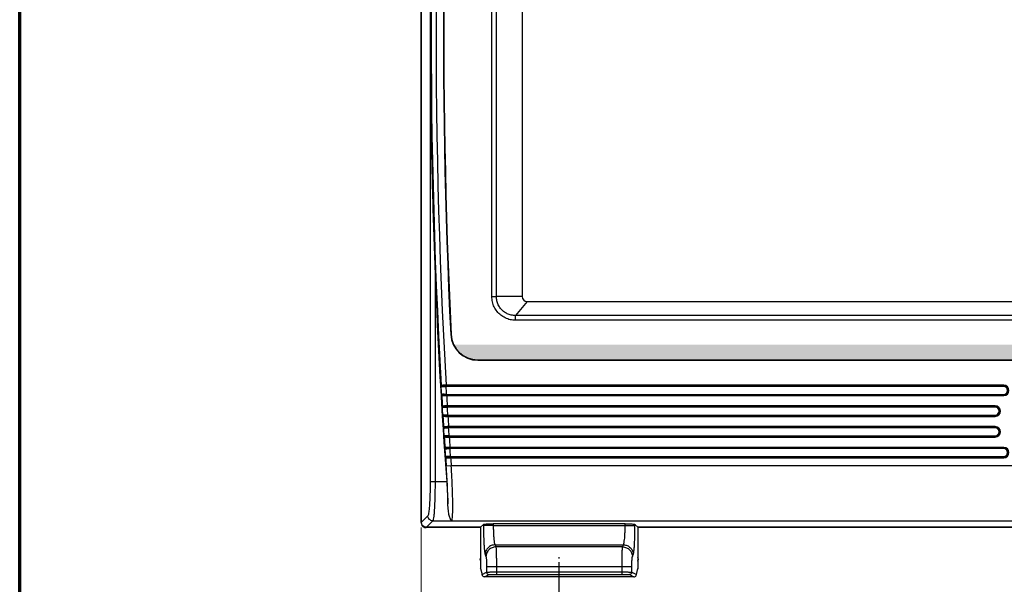
# Model space of a CAD drawing. Units: millimetres. Extents: x 25 to 828, y 0 to 570.
# Drawn here: x 25 to 225, y 134 to 248 of the extents above; entities that cross this region are included whole.
import ezdxf

# ---------------------------------------------------------------- set-up
doc = ezdxf.new("R2010")
doc.units = ezdxf.units.MM
doc.linetypes.add('AM_ISO08W050', pattern=[18, 12, -1.5, 3, -1.5])
doc.linetypes.add('AM_ISO08W050x2', pattern=[9, 6, -0.75, 1.5, -0.75])
for name, color, linetype, lineweight in [('1寸法線', 140, 'Continuous', 15), ('AM_7', 4, 'AM_ISO08W050', 25), ('図枠', 3, 'Continuous', 30)]:
    doc.layers.add(name, color=color, linetype=linetype, lineweight=lineweight)
doc.layers.add('TEXT', color=6, linetype='Continuous')
doc.styles.get("Standard").update_dxf_attribs({"font": 'romans.shx', "bigfont": 'bigfont.shx'})
doc.dimstyles.new('AM_JIS$0', dxfattribs={"dimtxt": 2.5, "dimasz": 2.5, "dimexe": 1, "dimexo": 1, "dimgap": 1, "dimtad": 3, "dimdsep": 46, "dimtxsty": 'STANDARD', "dimblk": 'OPEN', "dimcen": 0, "dimclrd": 256, "dimclre": 256, "dimclrt": 3, "dimadec": 0, "dimazin": 2, "dimtp": 0.2, "dimtm": 0.2, "dimtfac": 0.71, "dimtmove": 0, "dimatfit": 3, "dimldrblk": 'OPEN', "dimfxl": 1, "dimlwd": -1, "dimlwe": -1, "dimarcsym": 0})

# ---------------------------------------------------------------- blocks, each defined once
blk = doc.blocks.new('GSP930_FRONT')
for p, q in [((-175, 1), (-175, 190)), ((-174.93, 1.07), (-174.93, 190)), ((-173.18, 190), (-173.18, 9.35)), ((-160.66, 46.8), (-160.66, 173.2)), ((-159.74, 46.8), (-159.74, 173.2)), ((-154.5, 173.2), (-154.5, 46.8)), ((-172.18, 51.72), (-172.18, 9.35)), ((-160.66, 46.8), (-159.74, 46.8)), ((-154.5, 46.8), (-159.74, 46.8)), ((-153.5, 45.8), (-155.85, 42.98)), ((-153.5, 45.8), (15.5, 45.8)), ((17.85, 42.98), (-155.85, 42.98)), ((-155.85, 42.01), (-155.85, 42.98)), ((17.85, 42.01), (-155.85, 42.01)), ((-168.99, 39.13), (-168.92, 39.14)), ((-163.52, 34), (35.52, 34)), ((-163.52, 33.92), (-163.52, 34)), ((-163.52, 33.92), (35.52, 33.92)), ((-170.94, 28.79), (-171, 28.72)), ((-170.74, 28.6), (-170.77, 28.57)), ((-56.88, 28.6), (-170, 28.6)), ((-56.88, 28.86), (-169.94, 28.86)), ((-169.94, 28.66), (-169.94, 28.86)), ((-56.88, 28.66), (-169.94, 28.66)), ((-56.88, 28.6), (-56.88, 28.86)), ((-170.9, 26.85), (-170.82, 26.78)), ((-170.65, 27.02), (-170.62, 27)), ((-169.9, 27), (-56.88, 27)), ((-169.82, 26.94), (-56.88, 26.94)), ((-169.82, 26.94), (-169.82, 26.74)), ((-169.82, 26.74), (-56.88, 26.74)), ((-56.88, 26.74), (-56.88, 27)), ((-170.69, 24.59), (-170.76, 24.52)), ((-170.49, 24.4), (-170.52, 24.37)), ((-58.6, 24.4), (-169.75, 24.4)), ((-58.6, 24.66), (-169.7, 24.66)), ((-169.7, 24.46), (-169.7, 24.66)), ((-58.6, 24.46), (-169.7, 24.46)), ((-58.6, 24.4), (-58.6, 24.66)), ((-170.64, 22.65), (-170.57, 22.58)), ((-170.4, 22.82), (-170.37, 22.8)), ((-169.65, 22.8), (-58.6, 22.8)), ((-169.57, 22.74), (-58.6, 22.74)), ((-169.57, 22.74), (-169.57, 22.54)), ((-169.57, 22.54), (-58.6, 22.54)), ((-58.6, 22.54), (-58.6, 22.8)), ((-170.43, 20.39), (-170.5, 20.32)), ((-170.23, 20.2), (-170.26, 20.17)), ((-58.6, 20.2), (-169.49, 20.2)), ((-58.6, 20.46), (-169.43, 20.46)), ((-169.43, 20.26), (-169.43, 20.46)), ((-58.6, 20.26), (-169.43, 20.26)), ((-58.6, 20.2), (-58.6, 20.46)), ((-170.37, 18.45), (-170.3, 18.38)), ((-170.13, 18.62), (-170.1, 18.6)), ((-169.38, 18.6), (-58.6, 18.6)), ((-169.3, 18.54), (-58.6, 18.54)), ((-169.3, 18.54), (-169.3, 18.34)), ((-169.3, 18.34), (-58.6, 18.34)), ((-58.6, 18.34), (-58.6, 18.6)), ((-170.15, 16.19), (-170.22, 16.12)), ((-169.96, 16), (-169.98, 15.97)), ((-56.88, 16), (-169.21, 16)), ((-56.88, 16.26), (-169.16, 16.26)), ((-169.16, 16.06), (-169.16, 16.26)), ((-56.88, 16.06), (-169.16, 16.06)), ((-56.88, 16), (-56.88, 16.26)), ((-170.09, 14.25), (-170.02, 14.18)), ((-169.85, 14.42), (-169.82, 14.4)), ((-169.1, 14.4), (-56.88, 14.4)), ((-169.02, 14.34), (-56.88, 14.34)), ((-169.02, 14.34), (-169.02, 14.14)), ((-169.02, 14.14), (-56.88, 14.14)), ((-56.88, 14.14), (-56.88, 14.4)), ((-169.9, 12.5), (-168.91, 12.57)), ((-168.91, 12.57), (40.91, 12.57)), ((-173.18, 9.35), (-169.82, 9.35)), ((-173.63, 2.37), (-174.93, 1.07)), ((-162.93, 0), (-174, 0)), ((-172.63, 1.37), (-173.93, 0.07)), ((-162.93, 0.07), (-173.93, 0.07)), ((-172.63, 1.37), (40.81, 1.37)), ((-162.36, 0.64), (-162.93, 0.07)), ((-162.93, 0.07), (-162.93, -8.3)), ((-162.36, 0.64), (-162.36, 0.44)), ((-160.37, 0.44), (-162.36, 0.44)), ((-133.63, 0.77), (-160.37, 0.77)), ((-160.37, 0.77), (-160.37, 0.44)), ((-160.37, 0.44), (-133.63, 0.44)), ((-133.63, 0.44), (-133.63, 0.77)), ((-133.63, 0.44), (-131.64, 0.44)), ((-131.64, 0.44), (-131.64, 0.64)), ((-131.64, 0.64), (-131.07, 0.07)), ((131.07, 0.07), (-131.07, 0.07)), ((-131.07, 0.07), (-131.07, -8.3)), ((131.07, 0), (-131.07, 0)), ((-160.02, -3.5), (-133.98, -3.5)), ((-160.02, -3.5), (-159.85, -3.92)), ((-134.15, -3.92), (-159.85, -3.92)), ((-134.15, -3.92), (-133.98, -3.5)), ((-162.01, -5.47), (-161.85, -5.89)), ((-132.15, -5.89), (-131.99, -5.47)), ((-163.03, -6.3), (-163.03, -6.31)), ((-163.01, -6.27), (-163.02, -6.29)), ((-163, -6.23), (-163.01, -6.26)), ((-162.97, -6.18), (-163, -6.23)), ((-162.93, -6.08), (-162.97, -6.18)), ((-161.73, -7.86), (-132.27, -7.86)), ((-161.73, -7.86), (-161.73, -9.04)), ((-159.74, -7.86), (-159.74, -9.49)), ((-134.26, -9.49), (-134.26, -7.86)), ((-132.27, -9.04), (-132.27, -7.86)), ((-130.97, -6.31), (-130.98, -6.27)), ((-162.91, -8.43), (-162.93, -8.3)), ((-162.93, -8.3), (-162.64, -9.5)), ((-162.66, -9.5), (-162.63, -9.62)), ((-162.64, -9.5), (-161.73, -9.04)), ((-162.63, -9.62), (-162.64, -9.5)), ((-162.15, -10), (-161.23, -9.54)), ((-159.74, -8.99), (-134.26, -8.99)), ((-159.74, -9.49), (-134.26, -9.49)), ((-132.77, -9.54), (-131.85, -10)), ((-132.27, -9.04), (-131.36, -9.5)), ((-131.37, -9.62), (-131.34, -9.5)), ((-131.37, -9.62), (-131.36, -9.5)), ((-131.36, -9.5), (-131.07, -8.3)), ((-131.07, -8.3), (-131.09, -8.43)), ((-131.86, -10), (-162.14, -10))]:
    blk.add_line(p, q)
for points in [[(-163.03, -6.31), (-163.04, -6.32), (-163.04, -6.34), (-163.05, -6.35), (-163.06, -6.38), (-163.06, -6.4), (-163.06, -6.42), (-163.06, -6.44), (-163.06, -6.46), (-163.06, -6.49), (-163.05, -6.51), (-163.05, -6.54), (-163.04, -6.54)], [(-163.04, -6.54), (-162.97, -6.73), (-162.93, -6.83)], [(-162.96, -6.15), (-163.02, -6.27), (-163.03, -6.31)], [(-130.98, -6.27), (-131.04, -6.15), (-131.07, -6.08)], [(-131.07, -6.83), (-131.03, -6.73), (-130.96, -6.54)], [(-130.96, -6.54), (-130.95, -6.54), (-130.95, -6.51), (-130.94, -6.48), (-130.94, -6.46), (-130.94, -6.43), (-130.94, -6.41), (-130.94, -6.38), (-130.95, -6.36), (-130.96, -6.34), (-130.96, -6.32), (-130.97, -6.31), (-130.97, -6.31)]]:
    blk.add_lwpolyline(points)
for centre, radius, start, end in [((1077, 100), 1249.97, 175.84449, 183.26573), ((1077, 100), 1248.97, 175.84449, 183.26544), ((1077, 100), 1247.48, 175.84449, 182.7966), ((1077, 100), 1247.4, 175.84449, 182.7966), ((1077, 100), 1250.11, 182.21319, 184.15845), ((-153.5, 46.8), 1, 180, 270), ((-163.52, 39.4), 5.48, 182.7966, 270), ((-163.52, 39.4), 5.4, 182.7966, 270), ((1077, 100), 1250.04, 183.26877, 183.35459), ((-170.74, 28.81), 0.201, 183.5722, 269.6935), ((1077, 100), 1249.04, 183.27704, 183.35056), ((-56.88, 27.8), 1.06, 270, 90), ((-56.88, 27.8), 0.857, 270, 90), ((-56.88, 27.8), 0.8, 270, 90), ((-170.62, 26.79), 0.201, 90.3545, 183.0035), ((1077, 100), 1249.97, 183.35799, 183.45862), ((1077, 100), 1248.97, 183.36253, 183.45844), ((1077, 100), 1250.04, 183.46164, 183.54748), ((-170.49, 24.61), 0.201, 183.7638, 269.6948), ((1077, 100), 1249.04, 183.47003, 183.54357), ((-58.6, 23.6), 1.06, 270, 90), ((-58.6, 23.6), 0.857, 270, 90), ((-58.6, 23.6), 0.8, 270, 90), ((-170.37, 22.59), 0.201, 90.3561, 183.1948), ((1077, 100), 1249.97, 183.55089, 183.65154), ((1077, 100), 1248.97, 183.55555, 183.65149), ((1077, 100), 1250.04, 183.65455, 183.74041), ((-170.23, 20.41), 0.201, 183.9555, 269.6961), ((1077, 100), 1249.04, 183.66307, 183.73662), ((-58.6, 19.4), 1.06, 270, 90), ((-58.6, 19.4), 0.857, 270, 90), ((-58.6, 19.4), 0.8, 270, 90), ((-170.1, 18.39), 0.201, 90.3576, 183.3862), ((1077, 100), 1249.97, 183.74383, 183.84451), ((1077, 100), 1248.97, 183.74862, 183.84457), ((1077, 100), 1250.04, 183.8475, 183.93338), ((-169.95, 16.21), 0.201, 184.1472, 269.6974), ((1077, 100), 1249.04, 183.85615, 183.92971), ((-56.88, 15.2), 1.06, 270, 90), ((-56.88, 15.2), 0.857, 270, 90), ((-56.88, 15.2), 0.8, 270, 90), ((-169.82, 14.19), 0.201, 90.3592, 183.5777), ((1077, 100), 1249.97, 183.93681, 184.0143), ((1077, 100), 1248.97, 183.94172, 184.0143), ((-174, 1), 1, 179.9426, 213.6898), ((-174, 1), 0.998, 258.5158, 269.9582)]:
    blk.add_arc(centre, radius, start, end)
for points, knots in [([(-172.18, 148.28), (-172.38, 143.18), (-172.72, 132.72), (-173.07, 116.62), (-173.17, 105.63), (-173.18, 100)], [0, 0, 0, 0, 15.308477, 31.396516, 48.28929, 48.28929, 48.28929, 48.28929]), ([(-173.18, 100), (-173.17, 94.37), (-173.07, 83.38), (-172.72, 67.29), (-172.38, 56.82), (-172.18, 51.72)], [0, 0, 0, 0, 16.890498, 32.974548, 48.28929, 48.28929, 48.28929, 48.28929]), ([(-155.85, 42.01), (-156.21, 42.01), (-156.93, 42.09), (-157.96, 42.45), (-158.88, 43.03), (-159.64, 43.79), (-160.22, 44.71), (-160.58, 45.73), (-160.66, 46.44), (-160.66, 46.8)], [0, 0, 0, 0, 1.082269, 2.161818, 3.237903, 4.311424, 5.383069, 6.454766, 7.52579, 7.52579, 7.52579, 7.52579]), ([(-155.85, 42.98), (-156.14, 42.98), (-156.72, 43.04), (-157.54, 43.31), (-158.29, 43.77), (-158.91, 44.38), (-159.38, 45.11), (-159.67, 45.93), (-159.74, 46.51), (-159.74, 46.8)], [0, 0, 0, 0, 0.864112, 1.727944, 2.591922, 3.456185, 4.320644, 5.18599, 6.051513, 6.051513, 6.051513, 6.051513]), ([(-170.77, 28.57), (-170.8, 28.57), (-170.88, 28.58), (-170.96, 28.64), (-171, 28.69), (-171, 28.72)], [0, 0, 0, 0, 0.1110666, 0.2101305, 0.300324, 0.300324, 0.300324, 0.300324]), ([(-169.94, 28.86), (-170.01, 28.86), (-170.14, 28.85), (-170.34, 28.85), (-170.53, 28.84), (-170.71, 28.83), (-170.84, 28.81), (-170.92, 28.81), (-170.94, 28.79)], [0, 0, 0, 0, 0.1906662, 0.3931262, 0.5962257, 0.7831244, 0.9278195, 0.9991467, 0.9991467, 0.9991467, 0.9991467]), ([(-170.77, 28.57), (-170.65, 28.58), (-170.4, 28.6), (-170.14, 28.6), (-170, 28.6)], [0, 0, 0, 0, 0.3430725, 0.7700408, 0.7700408, 0.7700408, 0.7700408]), ([(-169.94, 28.66), (-169.99, 28.66), (-170.1, 28.66), (-170.26, 28.65), (-170.41, 28.65), (-170.56, 28.64), (-170.66, 28.62), (-170.72, 28.62), (-170.74, 28.6)], [0, 0, 0, 0, 0.1525858, 0.3146204, 0.4771458, 0.6266858, 0.7424664, 0.8002908, 0.8002908, 0.8002908, 0.8002908]), ([(-170.9, 26.85), (-170.89, 26.88), (-170.87, 26.92), (-170.82, 26.98), (-170.74, 27.02), (-170.68, 27.03), (-170.65, 27.02)], [0, 0, 0, 0, 0.0709954, 0.1473986, 0.2311021, 0.3236494, 0.3236494, 0.3236494, 0.3236494]), ([(-170.82, 26.78), (-170.8, 26.77), (-170.74, 26.77), (-170.64, 26.76), (-170.51, 26.75), (-170.32, 26.74), (-170.09, 26.74), (-169.91, 26.74), (-169.82, 26.74)], [0, 0, 0, 0, 0.077079, 0.166631, 0.300303, 0.483989, 0.720548, 1.004191, 1.004191, 1.004191, 1.004191]), ([(-169.9, 27), (-170.04, 27), (-170.29, 27), (-170.54, 27.01), (-170.65, 27.02)], [0, 0, 0, 0, 0.4107363, 0.7477002, 0.7477002, 0.7477002, 0.7477002]), ([(-170.62, 27), (-170.61, 26.98), (-170.56, 26.98), (-170.48, 26.97), (-170.37, 26.96), (-170.22, 26.95), (-170.03, 26.94), (-169.9, 26.94), (-169.82, 26.94)], [0, 0, 0, 0, 0.0629611, 0.13508, 0.2424397, 0.3897589, 0.5792776, 0.8062865, 0.8062865, 0.8062865, 0.8062865]), ([(-170.52, 24.37), (-170.56, 24.37), (-170.63, 24.38), (-170.72, 24.44), (-170.75, 24.49), (-170.76, 24.52)], [0, 0, 0, 0, 0.1107883, 0.2096397, 0.2996842, 0.2996842, 0.2996842, 0.2996842]), ([(-169.7, 24.66), (-169.76, 24.66), (-169.89, 24.65), (-170.09, 24.65), (-170.29, 24.64), (-170.47, 24.63), (-170.59, 24.61), (-170.67, 24.61), (-170.69, 24.59)], [0, 0, 0, 0, 0.1906667, 0.3931303, 0.5962411, 0.7831531, 0.9278422, 0.9993507, 0.9993507, 0.9993507, 0.9993507]), ([(-170.52, 24.37), (-170.41, 24.38), (-170.15, 24.4), (-169.89, 24.4), (-169.75, 24.4)], [0, 0, 0, 0, 0.3432876, 0.7708406, 0.7708406, 0.7708406, 0.7708406]), ([(-169.7, 24.46), (-169.75, 24.46), (-169.85, 24.46), (-170.01, 24.45), (-170.17, 24.45), (-170.31, 24.44), (-170.41, 24.42), (-170.48, 24.42), (-170.49, 24.4)], [0, 0, 0, 0, 0.1525955, 0.3146405, 0.4771789, 0.626728, 0.7424951, 0.8002753, 0.8002753, 0.8002753, 0.8002753]), ([(-170.64, 22.65), (-170.64, 22.68), (-170.62, 22.72), (-170.57, 22.78), (-170.49, 22.82), (-170.43, 22.83), (-170.4, 22.82)], [0, 0, 0, 0, 0.071093, 0.1476342, 0.231522, 0.3242896, 0.3242896, 0.3242896, 0.3242896]), ([(-170.57, 22.58), (-170.55, 22.57), (-170.49, 22.57), (-170.39, 22.56), (-170.25, 22.55), (-170.07, 22.54), (-169.83, 22.54), (-169.66, 22.54), (-169.57, 22.54)], [0, 0, 0, 0, 0.077137, 0.166726, 0.300439, 0.48417, 0.720773, 1.004461, 1.004461, 1.004461, 1.004461]), ([(-169.65, 22.8), (-169.79, 22.8), (-170.04, 22.8), (-170.29, 22.81), (-170.4, 22.82)], [0, 0, 0, 0, 0.4103717, 0.7471959, 0.7471959, 0.7471959, 0.7471959]), ([(-170.37, 22.8), (-170.35, 22.78), (-170.3, 22.78), (-170.23, 22.77), (-170.12, 22.76), (-169.97, 22.75), (-169.78, 22.74), (-169.64, 22.74), (-169.57, 22.74)], [0, 0, 0, 0, 0.0630312, 0.1351956, 0.2426065, 0.3899817, 0.5795574, 0.8066215, 0.8066215, 0.8066215, 0.8066215]), ([(-170.26, 20.17), (-170.3, 20.17), (-170.37, 20.18), (-170.45, 20.24), (-170.49, 20.29), (-170.5, 20.32)], [0, 0, 0, 0, 0.1105102, 0.209149, 0.2990441, 0.2990441, 0.2990441, 0.2990441]), ([(-169.43, 20.46), (-169.5, 20.46), (-169.63, 20.45), (-169.83, 20.45), (-170.02, 20.44), (-170.2, 20.43), (-170.33, 20.41), (-170.41, 20.41), (-170.43, 20.39)], [0, 0, 0, 0, 0.1906675, 0.3931355, 0.5962591, 0.7831865, 0.9278715, 0.9993452, 0.9993452, 0.9993452, 0.9993452]), ([(-170.26, 20.17), (-170.14, 20.18), (-169.89, 20.2), (-169.63, 20.2), (-169.49, 20.2)], [0, 0, 0, 0, 0.3435048, 0.7716492, 0.7716492, 0.7716492, 0.7716492]), ([(-169.43, 20.26), (-169.49, 20.26), (-169.59, 20.26), (-169.75, 20.25), (-169.91, 20.25), (-170.05, 20.24), (-170.15, 20.22), (-170.22, 20.22), (-170.23, 20.2)], [0, 0, 0, 0, 0.1526061, 0.3146627, 0.477216, 0.6267766, 0.742532, 0.8002688, 0.8002688, 0.8002688, 0.8002688]), ([(-170.37, 18.45), (-170.37, 18.48), (-170.35, 18.52), (-170.3, 18.58), (-170.22, 18.62), (-170.16, 18.63), (-170.13, 18.62)], [0, 0, 0, 0, 0.0711902, 0.1478694, 0.2319417, 0.3249297, 0.3249297, 0.3249297, 0.3249297]), ([(-170.3, 18.38), (-170.28, 18.37), (-170.22, 18.37), (-170.12, 18.35), (-169.98, 18.35), (-169.8, 18.34), (-169.57, 18.34), (-169.39, 18.34), (-169.3, 18.34)], [0, 0, 0, 0, 0.077196, 0.166823, 0.300578, 0.484355, 0.721005, 1.004738, 1.004738, 1.004738, 1.004738]), ([(-169.38, 18.6), (-169.52, 18.6), (-169.77, 18.6), (-170.02, 18.61), (-170.13, 18.62)], [0, 0, 0, 0, 0.410013, 0.7466996, 0.7466996, 0.7466996, 0.7466996]), ([(-170.1, 18.6), (-170.09, 18.58), (-170.04, 18.58), (-169.96, 18.57), (-169.85, 18.56), (-169.7, 18.55), (-169.51, 18.54), (-169.37, 18.54), (-169.3, 18.54)], [0, 0, 0, 0, 0.0631022, 0.1353131, 0.2427769, 0.3902098, 0.5798445, 0.8069658, 0.8069658, 0.8069658, 0.8069658]), ([(-169.98, 15.97), (-170.02, 15.97), (-170.09, 15.98), (-170.18, 16.04), (-170.21, 16.09), (-170.22, 16.12)], [0, 0, 0, 0, 0.1102322, 0.2086583, 0.2984037, 0.2984037, 0.2984037, 0.2984037]), ([(-169.16, 16.26), (-169.22, 16.26), (-169.35, 16.25), (-169.55, 16.25), (-169.75, 16.24), (-169.93, 16.23), (-170.06, 16.21), (-170.14, 16.21), (-170.15, 16.19)], [0, 0, 0, 0, 0.1906687, 0.3931417, 0.5962797, 0.7832246, 0.9279072, 0.9993469, 0.9993469, 0.9993469, 0.9993469]), ([(-169.98, 15.97), (-169.87, 15.98), (-169.61, 16), (-169.35, 16), (-169.21, 16)], [0, 0, 0, 0, 0.343724, 0.7724666, 0.7724666, 0.7724666, 0.7724666]), ([(-169.16, 16.06), (-169.21, 16.06), (-169.31, 16.06), (-169.47, 16.05), (-169.63, 16.05), (-169.78, 16.04), (-169.88, 16.02), (-169.94, 16.02), (-169.96, 16)], [0, 0, 0, 0, 0.1526175, 0.3146871, 0.4772572, 0.6268315, 0.7425772, 0.8002714, 0.8002714, 0.8002714, 0.8002714]), ([(-170.09, 14.25), (-170.09, 14.28), (-170.07, 14.32), (-170.02, 14.38), (-169.94, 14.42), (-169.88, 14.43), (-169.85, 14.42)], [0, 0, 0, 0, 0.071287, 0.1481042, 0.2323611, 0.3255697, 0.3255697, 0.3255697, 0.3255697]), ([(-170.02, 14.18), (-170, 14.17), (-169.94, 14.17), (-169.84, 14.15), (-169.7, 14.15), (-169.52, 14.14), (-169.28, 14.14), (-169.11, 14.14), (-169.02, 14.14)], [0, 0, 0, 0, 0.077256, 0.166921, 0.30072, 0.484545, 0.721243, 1.005023, 1.005023, 1.005023, 1.005023]), ([(-169.1, 14.4), (-169.24, 14.4), (-169.49, 14.4), (-169.74, 14.41), (-169.85, 14.42)], [0, 0, 0, 0, 0.4096601, 0.7462114, 0.7462114, 0.7462114, 0.7462114]), ([(-169.82, 14.4), (-169.8, 14.38), (-169.75, 14.38), (-169.68, 14.37), (-169.57, 14.36), (-169.42, 14.35), (-169.23, 14.34), (-169.09, 14.34), (-169.02, 14.34)], [0, 0, 0, 0, 0.0631741, 0.1354327, 0.2429509, 0.3904434, 0.5801389, 0.8073193, 0.8073193, 0.8073193, 0.8073193]), ([(-169.58, 4.79), (-169.58, 5.33), (-169.59, 6.48), (-169.66, 8.33), (-169.76, 10.37), (-169.85, 11.78), (-169.9, 12.5)], [0, 0, 0, 0, 1.598223, 3.474756, 5.545297, 7.71059, 7.71059, 7.71059, 7.71059]), ([(-168.81, 1.37), (-168.72, 1.48), (-168.68, 1.97), (-168.59, 2.85), (-168.58, 4.21), (-168.6, 5.93), (-168.66, 7.97), (-168.76, 10.21), (-168.85, 11.77), (-168.91, 12.57)], [0, 0, 0, 0, 0.440229, 1.359621, 2.726634, 4.481673, 6.547155, 8.829392, 11.225426, 11.225426, 11.225426, 11.225426]), ([(-173.18, 9.35), (-173.18, 8.85), (-173.18, 7.89), (-173.22, 6.49), (-173.27, 5.22), (-173.34, 4.14), (-173.41, 3.29), (-173.51, 2.74), (-173.57, 2.43), (-173.63, 2.37)], [0, 0, 0, 0, 1.482971, 2.905292, 4.196302, 5.296463, 6.155902, 6.736428, 7.018738, 7.018738, 7.018738, 7.018738]), ([(-172.18, 9.35), (-172.18, 8.78), (-172.19, 7.67), (-172.22, 6.07), (-172.27, 4.62), (-172.34, 3.39), (-172.41, 2.42), (-172.51, 1.79), (-172.56, 1.45), (-172.63, 1.37)], [0, 0, 0, 0, 1.700547, 3.32389, 4.796721, 6.051324, 7.031391, 7.692784, 8.011972, 8.011972, 8.011972, 8.011972]), ([(-169.82, 9.35), (-169.78, 8.82), (-169.71, 7.77), (-169.63, 6.25), (-169.59, 5.27), (-169.58, 4.79)], [0, 0, 0, 0, 1.591748, 3.144537, 4.561911, 4.561911, 4.561911, 4.561911]), ([(-168.81, 1.37), (-168.94, 1.43), (-169.12, 1.81), (-169.34, 2.51), (-169.51, 3.56), (-169.57, 4.36), (-169.58, 4.79)], [0, 0, 0, 0, 0.409819, 1.167377, 2.253819, 3.56291, 3.56291, 3.56291, 3.56291]), ([(-172.63, 1.37), (-172.76, 1.37), (-173.03, 1.42), (-173.36, 1.64), (-173.58, 1.97), (-173.63, 2.24), (-173.63, 2.37)], [0, 0, 0, 0, 0.388409, 0.777325, 1.166241, 1.55465, 1.55465, 1.55465, 1.55465]), ([(-173.93, 0.07), (-174.06, 0.07), (-174.32, 0.12), (-174.66, 0.34), (-174.88, 0.68), (-174.93, 0.94), (-174.93, 1.07)], [0, 0, 0, 0, 0.389848, 0.778635, 1.167418, 1.557261, 1.557261, 1.557261, 1.557261]), ([(-174.83, 0.44), (-174.8, 0.39), (-174.67, 0.24), (-174.45, 0.09), (-174.27, 0.03), (-174.2, 0.02)], [0, 0, 0, 0, 0.195088, 0.5828241, 0.7742793, 0.7742793, 0.7742793, 0.7742793]), ([(-162.36, 0.64), (-162.33, 0.67), (-162.17, 0.68), (-161.89, 0.73), (-161.46, 0.75), (-160.94, 0.77), (-160.56, 0.77), (-160.37, 0.77)], [0, 0, 0, 0, 0.137011, 0.436978, 0.875602, 1.414124, 2.004839, 2.004839, 2.004839, 2.004839]), ([(-162.36, 0.44), (-162.36, -0.01), (-162.35, -0.91), (-162.32, -2.19), (-162.27, -3.34), (-162.21, -4.28), (-162.13, -4.97), (-162.06, -5.34), (-162.01, -5.47)], [0, 0, 0, 0, 1.368715, 2.681559, 3.852218, 4.814649, 5.52009, 5.929015, 5.929015, 5.929015, 5.929015]), ([(-160.37, 0.44), (-160.37, 0.14), (-160.36, -0.46), (-160.33, -1.32), (-160.28, -2.08), (-160.21, -2.71), (-160.13, -3.17), (-160.07, -3.41), (-160.02, -3.5)], [0, 0, 0, 0, 0.917292, 1.790991, 2.569566, 3.211687, 3.686178, 3.969347, 3.969347, 3.969347, 3.969347]), ([(-133.98, -3.5), (-133.93, -3.42), (-133.87, -3.17), (-133.79, -2.71), (-133.72, -2.08), (-133.67, -1.32), (-133.64, -0.46), (-133.63, 0.14), (-133.63, 0.44)], [0, 0, 0, 0, 0.28123, 0.753755, 1.395333, 2.172311, 3.047213, 3.969368, 3.969368, 3.969368, 3.969368]), ([(-133.63, 0.77), (-133.44, 0.77), (-133.06, 0.77), (-132.54, 0.75), (-132.11, 0.73), (-131.83, 0.68), (-131.67, 0.67), (-131.64, 0.64)], [0, 0, 0, 0, 0.590715, 1.129238, 1.567861, 1.867828, 2.004839, 2.004839, 2.004839, 2.004839]), ([(-131.99, -5.47), (-131.94, -5.34), (-131.87, -4.97), (-131.79, -4.29), (-131.73, -3.34), (-131.68, -2.2), (-131.65, -0.91), (-131.64, -0.02), (-131.64, 0.44)], [0, 0, 0, 0, 0.406133, 1.108575, 2.070117, 3.238414, 4.553178, 5.92902, 5.92902, 5.92902, 5.92902]), ([(-160.02, -3.5), (-160.28, -3.5), (-160.8, -3.61), (-161.46, -4.04), (-161.9, -4.69), (-162.01, -5.21), (-162.01, -5.47)], [0, 0, 0, 0, 0.774004, 1.547823, 2.317911, 3.082845, 3.082845, 3.082845, 3.082845]), ([(-159.85, -3.92), (-160.11, -3.92), (-160.63, -4.03), (-161.29, -4.47), (-161.73, -5.12), (-161.84, -5.63), (-161.85, -5.89)], [0, 0, 0, 0, 0.774021, 1.547848, 2.31793, 3.082845, 3.082845, 3.082845, 3.082845]), ([(-159.85, -3.92), (-159.83, -4), (-159.81, -4.25), (-159.79, -4.71), (-159.77, -5.33), (-159.75, -6.09), (-159.74, -6.95), (-159.74, -7.55), (-159.74, -7.86)], [0, 0, 0, 0, 0.268272, 0.733587, 1.371746, 2.147827, 3.020429, 3.942612, 3.942612, 3.942612, 3.942612]), ([(-134.26, -7.86), (-134.26, -7.55), (-134.26, -6.95), (-134.25, -6.09), (-134.23, -5.33), (-134.21, -4.71), (-134.19, -4.25), (-134.17, -4), (-134.15, -3.92)], [0, 0, 0, 0, 0.922112, 1.794655, 2.571114, 3.208928, 3.674317, 3.942612, 3.942612, 3.942612, 3.942612]), ([(-134.15, -3.92), (-133.89, -3.92), (-133.37, -4.03), (-132.71, -4.47), (-132.27, -5.12), (-132.16, -5.63), (-132.15, -5.89)], [0, 0, 0, 0, 0.774004, 1.547823, 2.317911, 3.082845, 3.082845, 3.082845, 3.082845]), ([(-133.98, -3.5), (-133.72, -3.5), (-133.2, -3.61), (-132.54, -4.04), (-132.1, -4.69), (-131.99, -5.21), (-131.99, -5.47)], [0, 0, 0, 0, 0.77397, 1.547772, 2.317869, 3.082845, 3.082845, 3.082845, 3.082845]), ([(-161.85, -5.89), (-161.83, -5.93), (-161.81, -6.05), (-161.78, -6.28), (-161.76, -6.59), (-161.74, -6.98), (-161.73, -7.4), (-161.73, -7.7), (-161.73, -7.86)], [0, 0, 0, 0, 0.135857, 0.36985, 0.690571, 1.080204, 1.517444, 1.976339, 1.976339, 1.976339, 1.976339]), ([(-132.27, -7.86), (-132.27, -7.7), (-132.27, -7.4), (-132.26, -6.98), (-132.24, -6.59), (-132.22, -6.28), (-132.19, -6.05), (-132.17, -5.93), (-132.15, -5.89)], [0, 0, 0, 0, 0.458863, 0.89607, 1.285894, 1.606441, 1.840472, 1.976339, 1.976339, 1.976339, 1.976339]), ([(-163.03, -6.52), (-163.06, -6.51), (-162.99, -6.44), (-162.98, -6.37), (-162.94, -6.31), (-162.93, -6.28)], [0, 0, 0, 0, 0.0751105, 0.1601065, 0.2682914, 0.2682914, 0.2682914, 0.2682914]), ([(-131.07, -6.28), (-131.06, -6.29), (-131.05, -6.34), (-131.02, -6.4), (-130.99, -6.48), (-130.97, -6.5), (-130.97, -6.52), (-130.97, -6.52)], [0, 0, 0, 0, 0.0448269, 0.1456925, 0.220228, 0.2678493, 0.2682538, 0.2682538, 0.2682538, 0.2682538]), ([(-162.14, -10), (-162.23, -10), (-162.41, -9.96), (-162.57, -9.79), (-162.62, -9.66), (-162.63, -9.62)], [0, 0, 0, 0, 0.2651058, 0.5262178, 0.6646009, 0.6646009, 0.6646009, 0.6646009]), ([(-161.73, -9.04), (-161.7, -9.03), (-161.63, -9.03), (-161.51, -9.02), (-161.35, -9.01), (-161.14, -9.01), (-160.86, -9), (-160.53, -9), (-160.15, -8.99), (-159.88, -8.99), (-159.74, -8.99)], [0, 0, 0, 0, 0.103696, 0.210864, 0.363989, 0.572735, 0.847256, 1.187246, 1.578526, 1.996559, 1.996559, 1.996559, 1.996559]), ([(-161.73, -9.04), (-161.73, -9.13), (-161.68, -9.3), (-161.49, -9.49), (-161.32, -9.54), (-161.23, -9.54)], [0, 0, 0, 0, 0.258396, 0.5167444, 0.7747321, 0.7747321, 0.7747321, 0.7747321]), ([(-161.23, -9.54), (-161.21, -9.53), (-161.15, -9.53), (-161.06, -9.52), (-160.95, -9.51), (-160.79, -9.51), (-160.58, -9.5), (-160.33, -9.5), (-160.04, -9.49), (-159.84, -9.49), (-159.74, -9.49)], [0, 0, 0, 0, 0.078279, 0.15879, 0.273747, 0.430414, 0.636398, 0.891424, 1.184835, 1.49825, 1.49825, 1.49825, 1.49825]), ([(-134.26, -8.99), (-134.18, -8.99), (-134.01, -8.99), (-133.75, -8.99), (-133.49, -9), (-133.22, -9), (-132.96, -9.01), (-132.72, -9.01), (-132.51, -9.02), (-132.37, -9.03), (-132.29, -9.03), (-132.27, -9.04)], [0, 0, 0, 0, 0.253413, 0.509989, 0.772387, 1.039271, 1.305132, 1.557574, 1.772153, 1.924065, 1.996573, 1.996573, 1.996573, 1.996573]), ([(-134.26, -9.49), (-134.2, -9.49), (-134.07, -9.49), (-133.88, -9.49), (-133.68, -9.5), (-133.48, -9.5), (-133.29, -9.51), (-133.11, -9.51), (-132.95, -9.52), (-132.84, -9.53), (-132.78, -9.53), (-132.77, -9.54)], [0, 0, 0, 0, 0.190045, 0.382453, 0.57923, 0.779388, 0.978824, 1.168259, 1.329328, 1.443452, 1.4983, 1.4983, 1.4983, 1.4983]), ([(-132.27, -9.04), (-132.27, -9.13), (-132.32, -9.3), (-132.51, -9.49), (-132.68, -9.54), (-132.77, -9.54)], [0, 0, 0, 0, 0.258396, 0.5167444, 0.7747321, 0.7747321, 0.7747321, 0.7747321]), ([(-131.85, -10), (-131.76, -10), (-131.59, -9.95), (-131.43, -9.79), (-131.38, -9.66), (-131.37, -9.62)], [0, 0, 0, 0, 0.2561564, 0.5138442, 0.6535059, 0.6535059, 0.6535059, 0.6535059])]:
    blk.add_open_spline(points, degree=3, knots=knots)
blk = doc.blocks.new('_Open')
at = {"color": 0, "linetype": 'ByBlock', "lineweight": -2}
for p, q in [((-1, 0.167), (0, 0)), ((-1, -0.167), (0, 0)), ((0, 0), (-1, 0))]:
    blk.add_line(p, q, dxfattribs=at)
blk = doc.blocks.new('*D37')
at = {"layer": '1寸法線', "transparency": 16777216}
for p, q in [((106.4, 145.09), (106.4, 99.59)), ((456.4, 145.09), (456.4, 99.59)), ((108.9, 100.59), (453.9, 100.59))]:
    blk.add_line(p, q, dxfattribs=at)
at = {"layer": 'Defpoints', "color": 0, "transparency": 16777216}
for p in [(106.4, 146.09), (456.4, 146.09), (456.4, 100.59)]:
    blk.add_point(p, dxfattribs=at)
at = {"layer": '1寸法線', "transparency": 16777216, "xscale": 2.5, "yscale": 2.5, "zscale": 2.5, "rotation": 180}
blk.add_blockref('_Open', (106.4, 100.59), dxfattribs=at)
at = {"layer": '1寸法線', "transparency": 16777216, "xscale": 2.5, "yscale": 2.5, "zscale": 2.5}
blk.add_blockref('_Open', (456.4, 100.59), dxfattribs=at)
at = {"layer": '1寸法線', "color": 3, "transparency": 16777216, "insert": (281.4, 102.84), "char_height": 2.5, "attachment_point": 5}
blk.add_mtext('350', dxfattribs=at)

msp = doc.modelspace()

# ---------------------------------------------------------------- hatches: boundary and pattern name
at = {"layer": 'TEXT'}
msp.add_hatch(color=256, dxfattribs=at).paths.add_polyline_path([(321.642, 182.191), (113.16, 182.191, 0.284915), (117.997, 179.191), (316.804, 179.191, 0.284915)])

# ---------------------------------------------------------------- linework, layer by layer
at = {"layer": 'AM_7', "linetype": 'AM_ISO08W050x2'}
msp.add_line((134.401, 132.091), (134.401, 139.098), dxfattribs=at)
at = {"layer": '図枠', "lineweight": 70}
msp.add_line((25, 10), (25, 564), dxfattribs=at)

# ---------------------------------------------------------------- block references
msp.add_blockref('GSP930_FRONT', (281.401, 145.091))

# ---------------------------------------------------------------- dimensions: what is measured, and where the dimension line sits
at = {"layer": '1寸法線'}
dim = msp.add_linear_dim(base=(456.401, 100.594), p1=(106.401, 146.089), p2=(456.401, 146.091), angle=0, dimstyle='AM_JIS$0', dxfattribs=at)
dim.commit()
dim.dimension.update_dxf_attribs({"geometry": '*D37', "text_midpoint": (281.401, 102.844)})

doc.saveas('drawing.dxf')
